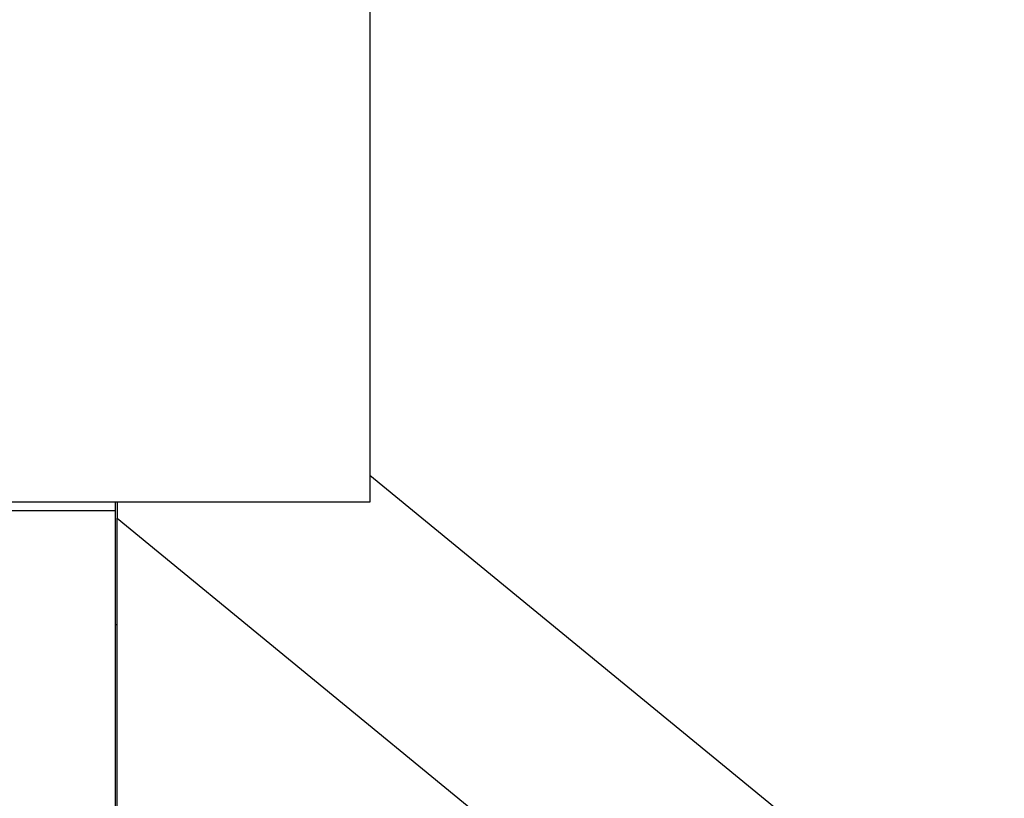
# Model space of a CAD drawing. Extents: x -1092 to 10437, y 9 to 10832.
# Drawn here: x 6700 to 6970, y 3857 to 4072 of the extents above; entities that cross this region are included whole.
import ezdxf

# ---------------------------------------------------------------- set-up
doc = ezdxf.new("R2010")
doc.units = 0
doc.header["$LTSCALE"] = 1000
doc.header["$MEASUREMENT"] = 0
doc.layers.get('0').update_dxf_attribs({"linetype": 'CONTINUOUS'})
doc.layers.get('DEFPOINTS').update_dxf_attribs({"linetype": 'CONTINUOUS'})
doc.layers.add('NIJHA_0_maatvoering', color=4, linetype='CONTINUOUS')
doc.layers.add('NIJHA_toestel', color=7, linetype='CONTINUOUS')
doc.styles.add('NIJHA_algemeen', font='arial.ttf')
doc.dimstyles.new('NIJHA_1op100', dxfattribs={"dimscale": 100, "dimtxt": 2, "dimasz": 1.75, "dimexe": 0.5, "dimexo": 0.5, "dimgap": 0.75, "dimtad": 1, "dimdec": 0, "dimlfac": -1, "dimzin": 9, "dimdsep": 46, "dimtxsty": 'NIJHA_algemeen', "dimblk1": 'OPEN', "dimblk2": 'OPEN', "dimsah": 1, "dimcen": -1.5, "dimclrt": 256, "dimadec": 0, "dimazin": 0, "dimtfac": 1, "dimtdec": 0, "dimtix": 1, "dimtmove": 0, "dimatfit": 3, "dimldrblk": 'OPEN', "dimfxl": 0, "dimtolj": 1, "dimtzin": 9, "dimarcsym": 0})

# ---------------------------------------------------------------- blocks, each defined once
blk = doc.blocks.new('_OPEN')
at = {"color": 0, "linetype": 'ByBlock'}
for p, q in [((-1, 0.1667), (0, 0)), ((0, 0), (-1, -0.1667)), ((0, 0), (-1, 0))]:
    blk.add_line(p, q, dxfattribs=at)
blk = doc.blocks.new('*D24')
at = {"layer": 'DEFPOINTS', "color": 0}
for p in [(5365.86, 9112.9), (6665.86, 1492.9), (9470.48, 1492.9)]:
    blk.add_point(p, dxfattribs=at)
at = {"layer": 'NIJHA_0_maatvoering', "color": 0, "lineweight": -2}
for p, q in [((5415.86, 9112.9), (9520.48, 9112.9)), ((9470.48, 8987.9), (9470.48, 1617.9)), ((6715.86, 1492.9), (9520.48, 1492.9))]:
    blk.add_line(p, q, dxfattribs=at)
at = {"layer": 'NIJHA_0_maatvoering', "color": 0, "lineweight": -2, "xscale": 125, "yscale": 125, "zscale": 125}
for p, rotation in [((9470.48, 9112.9), 90), ((9470.48, 1492.9), 270)]:
    blk.add_blockref('_OPEN', p, dxfattribs=dict(at, rotation=rotation))
at = {"layer": 'NIJHA_0_maatvoering', "insert": (9343.89, 5302.9), "char_height": 150, "attachment_point": 5, "rotation": 90, "style": 'NIJHA_algemeen'}
blk.add_mtext('\\A1;7620', dxfattribs=at)

msp = doc.modelspace()

# ---------------------------------------------------------------- linework, layer by layer
at = {"layer": 'NIJHA_toestel'}
for p, q in [((6795.86, 4083.85), (6795.86, 3938.96)), ((6795.86, 3946.36), (7012.24, 3768.75)), ((6795.86, 3938.96), (6305.86, 3938.96)), ((6725.86, 3936.54), (6305.86, 3936.54)), ((6725.86, 3938.96), (6725.86, 3936.54)), ((6725.86, 3936.54), (6725.86, 3791.65)), ((6726.36, 3938.96), (6726.36, 3934.56)), ((6726.36, 3934.56), (7037.76, 3678.94)), ((6726.36, 3799.33), (6726.36, 3934.56)), ((6726.36, 3905.15), (6725.86, 3905.15))]:
    msp.add_line(p, q, dxfattribs=at)

# ---------------------------------------------------------------- dimensions: what is measured, and where the dimension line sits
at = {"layer": 'NIJHA_0_maatvoering'}
dim = msp.add_linear_dim(base=(9470.48, 1492.9), p1=(5365.86, 9112.9), p2=(6665.86, 1492.9), angle=90, dimstyle='NIJHA_1op100', override={"dimtxt": 1.5, "dimasz": 1.25, "dimgap": 0.5}, dxfattribs=at)
dim.commit()
dim.dimension.update_dxf_attribs({"geometry": '*D24', "text_midpoint": (9343.89, 5302.9)})

doc.saveas('drawing.dxf')
